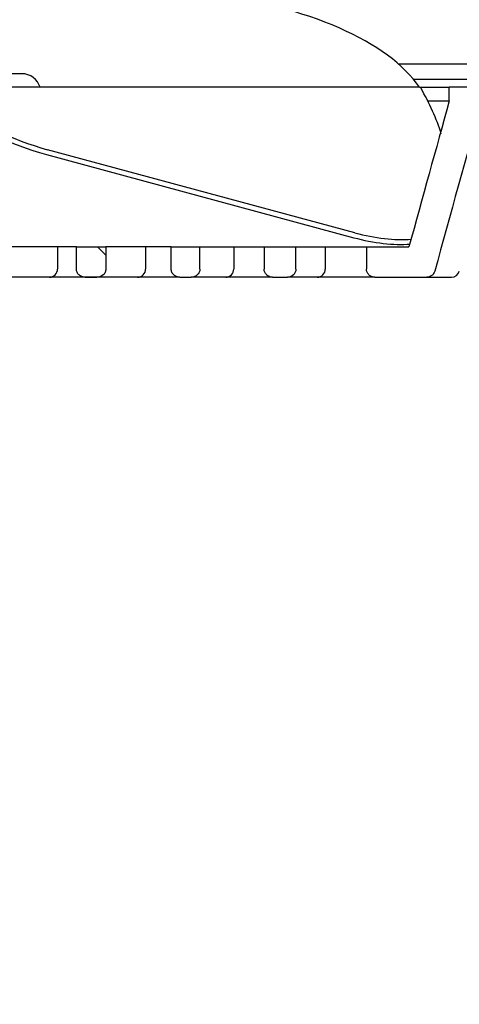
# Model space of a CAD drawing. Units: millimetres. Extents: x 29 to 1373, y -314 to 671.
# Drawn here: x 359 to 362, y 254 to 262 of the extents above; entities that cross this region are included whole.
import ezdxf

# ---------------------------------------------------------------- set-up
doc = ezdxf.new("R2010")
doc.units = ezdxf.units.MM
for name, color, linetype in [('303T02BASE', 7, 'Continuous'), ('303T02REJILLA', 7, 'Continuous'), ('303T02TAPABATERI', 7, 'Continuous'), ('303T02TAPAEVAPOR', 7, 'Continuous'), ('304X07', 7, 'Continuous'), ('Default', 7, 'Continuous'), ('INYECTADO', 7, 'Continuous')]:
    doc.layers.add(name, color=color, linetype=linetype)
doc.styles.add('SEACAD_Solid_Edge_ISO', font='seiso.ttf')
doc.dimstyles.new('INFRICO_COT', dxfattribs={"dimtxt": 3, "dimasz": 2.25, "dimexe": 1.5, "dimexo": 2.25, "dimgap": 1.5, "dimtad": 1, "dimdec": 0, "dimlfac": 20, "dimzin": 12, "dimtxsty": 'SEACAD_Solid_Edge_ISO', "dimblk1": '_SE_FILLED', "dimblk2": '_SE_FILLED', "dimsah": 1, "dimcen": 1.5, "dimadec": 1, "dimazin": 0, "dimtfac": 1, "dimtdec": 0, "dimtmove": 0, "dimatfit": 3, "dimfxl": 1, "dimtolj": 1, "dimtzin": 12, "dimarcsym": 0})
pattern_1 = [(45, (90.1276, -0.858), (-2.245064, 2.245064), [])]

# ---------------------------------------------------------------- blocks, each defined once
blk = doc.blocks.new('_SE_FILLED')
at = {"color": 0}
blk.add_line((0, 0), (-1, 0), dxfattribs=at)
blk.add_solid([(0, 0), (-1, -0.1665), (-1, 0.1665), (0, 0)], dxfattribs=at)
blk = doc.blocks.new('*D128')
at = {"layer": 'Default', "color": 0, "linetype": 'Continuous', "lineweight": -2}
for p, q in [((359.4051, 259.6581), (355.6418, 259.6581)), ((357.1418, 257.4081), (357.1418, 192.8171)), ((342.0322, 190.5671), (358.6418, 190.5671))]:
    blk.add_line(p, q, dxfattribs=at)
at = {"layer": 'Defpoints', "color": 0, "linetype": 'Continuous'}
for p in [(361.6551, 259.6581), (339.7822, 190.5671), (357.1418, 190.5671)]:
    blk.add_point(p, dxfattribs=at)
at = {"layer": 'Default', "color": 0, "linetype": 'Continuous', "lineweight": -2, "xscale": 2.25, "yscale": 2.25, "zscale": 2.25}
for p, rotation in [((357.1418, 259.6581), 90), ((357.1418, 190.5671), 270)]:
    blk.add_blockref('_SE_FILLED', p, dxfattribs=dict(at, rotation=rotation))
at = {"layer": 'Default', "color": 0, "linetype": 'Continuous', "insert": (354.1228, 225.1126), "char_height": 3, "attachment_point": 5, "rotation": 90, "style": 'SEACAD_Solid_Edge_ISO'}
blk.add_mtext('\\A1;\\A1;1382', dxfattribs=at)
blk = doc.blocks.new('*D129')
at = {"layer": 'Default', "color": 0, "linetype": 'Continuous', "lineweight": -2}
for p, q in [((373.7877, 259.6616), (373.7877, 236.4635)), ((343.2827, 257.9218), (343.2827, 236.4635)), ((345.5327, 237.9635), (371.5377, 237.9635))]:
    blk.add_line(p, q, dxfattribs=at)
at = {"layer": 'Defpoints', "color": 0, "linetype": 'Continuous'}
for p in [(373.7877, 261.9116), (343.2827, 260.1718), (373.7877, 237.9635)]:
    blk.add_point(p, dxfattribs=at)
at = {"layer": 'Default', "color": 0, "linetype": 'Continuous', "lineweight": -2, "xscale": 2.25, "yscale": 2.25, "zscale": 2.25, "rotation": 180}
blk.add_blockref('_SE_FILLED', (343.2827, 237.9635), dxfattribs=at)
at = {"layer": 'Default', "color": 0, "linetype": 'Continuous', "lineweight": -2, "xscale": 2.25, "yscale": 2.25, "zscale": 2.25}
blk.add_blockref('_SE_FILLED', (373.7877, 237.9635), dxfattribs=at)
at = {"layer": 'Default', "color": 0, "linetype": 'Continuous', "insert": (358.5352, 240.9861), "char_height": 3, "attachment_point": 5, "style": 'SEACAD_Solid_Edge_ISO'}
blk.add_mtext('\\A1;\\A1;610', dxfattribs=at)

msp = doc.modelspace()

# ---------------------------------------------------------------- hatches: boundary and pattern name
at = {"layer": '303T02BASE', "linetype": 'Continuous'}
h = msp.add_hatch(dxfattribs=at)
h.set_pattern_fill('LINE', angle=45, style=0)
h.set_pattern_definition(pattern_1)
edge = h.paths.add_edge_path()
edge.add_arc((344.0177, 267.5576), 0.0605, 90, 180)
edge.add_line((343.9572, 267.5576), (343.9572, 261.1181))
edge.add_line((343.9572, 261.1181), (344.0172, 261.1181))
edge.add_line((344.0172, 261.1181), (344.0172, 267.5576))
edge.add_arc((344.0177, 267.5576), 0.0005, 90, 180, ccw=False)
edge.add_line((344.0177, 267.5581), (367.2967, 267.5581))
edge.add_arc((367.2967, 267.5576), 0.0005, 0, 90, ccw=False)
edge.add_line((367.2972, 267.5576), (367.2972, 261.1181))
edge.add_line((367.2972, 261.1181), (367.3572, 261.1181))
edge.add_line((367.3572, 261.1181), (367.3572, 267.5576))
edge.add_arc((367.2967, 267.5576), 0.0605, 0, 90)
edge.add_line((367.2967, 267.6181), (344.0177, 267.6181))
at = {"layer": '303T02REJILLA', "linetype": 'Continuous'}
h = msp.add_hatch(dxfattribs=at)
h.set_pattern_fill('LINE', angle=135, style=0)
h.set_pattern_definition([(135, (90.1276, -0.858), (-2.245064, -2.245064), [])])
edge = h.paths.add_edge_path()
edge.add_spline(control_points=[(359.0704, 259.7181), (359.0704, 259.7099), (359.0723, 259.7016), (359.0775, 259.6906), (359.0797, 259.687), (359.0847, 259.6805), (359.0875, 259.6775), (359.0936, 259.6721), (359.097, 259.6696), (359.1041, 259.6655), (359.1078, 259.6637), (359.1194, 259.6595), (359.1276, 259.6581), (359.1358, 259.6581)], knot_values=[0, 0, 0, 0, 0.25, 0.25, 0.375, 0.375, 0.5, 0.5, 0.625, 0.625, 0.75, 0.75, 1, 1, 1, 1], degree=3, periodic=0)
edge.add_line((359.1358, 259.6581), (359.2227, 259.6581))
edge.add_spline(control_points=[(359.2227, 259.6581), (359.239, 259.6581), (359.2554, 259.6639), (359.2707, 259.6775), (359.2735, 259.6805), (359.2784, 259.687), (359.2806, 259.6906), (359.2857, 259.7017), (359.2876, 259.7099), (359.2876, 259.7181)], knot_values=[0, 0, 0, 0, 0.5, 0.5, 0.625, 0.625, 0.75, 0.75, 1, 1, 1, 1], degree=3, periodic=0)
edge.add_line((359.2876, 259.7181), (359.2876, 259.8831))
edge.add_line((359.2876, 259.8831), (359.0704, 259.8831))
edge.add_line((359.0704, 259.8831), (359.0704, 259.7181))
at = {"layer": 'INYECTADO', "linetype": 'Continuous'}
h = msp.add_hatch(dxfattribs=at)
h.set_pattern_fill('LINE', angle=45, style=0)
h.set_pattern_definition(pattern_1)
edge = h.paths.add_edge_path()
edge.add_line((372.8955, 260.7924), (372.9645, 260.7924))
edge.add_line((372.9645, 260.7924), (373.1207, 260.8826))
edge.add_arc((373.1332, 260.861), 0.025, -60, 120, ccw=False)
edge.add_line((373.1457, 260.8393), (373.0968, 260.8111))
edge.add_arc((373.1018, 260.8024), 0.01, 120, 270)
edge.add_line((373.1018, 260.7924), (373.7532, 260.7924))
edge.add_line((373.7532, 260.7924), (373.7532, 262.9316))
edge.add_line((373.7532, 262.9316), (371.2627, 262.9316))
edge.add_line((371.2627, 262.9316), (371.2627, 270.3571))
edge.add_line((371.2627, 270.3571), (336.8127, 270.3571))
edge.add_line((336.8127, 270.3571), (336.8127, 187.4037))
edge.add_line((336.8127, 187.4037), (337.7322, 187.4037))
edge.add_line((337.7322, 187.4037), (337.7322, 212.4171))
edge.add_line((337.7322, 212.4171), (339.2572, 212.4171))
edge.add_line((339.2572, 212.4171), (339.2572, 267.1681))
edge.add_arc((339.7822, 267.1681), 0.525, 90, 180, ccw=False)
edge.add_line((339.7822, 267.6931), (369.5322, 267.6931))
edge.add_arc((369.5322, 267.1681), 0.525, 0, 90, ccw=False)
edge.add_line((370.0572, 267.1681), (370.0572, 191.0671))
edge.add_arc((369.5322, 191.0671), 0.525, 270, 360, ccw=False)
edge.add_line((369.5322, 190.5421), (339.7822, 190.5421))
edge.add_arc((339.7822, 191.0671), 0.525, 180, 270, ccw=False)
edge.add_line((339.2572, 191.0671), (339.2572, 187.4037))
edge.add_line((339.2572, 187.4037), (373.7532, 187.4037))
edge.add_line((373.7532, 187.4037), (373.7532, 189.4433))
edge.add_line((373.7532, 189.4433), (373.1018, 189.4433))
edge.add_arc((373.1018, 189.4333), 0.01, 90, 240)
edge.add_line((373.0968, 189.4246), (373.1457, 189.3964))
edge.add_arc((373.1332, 189.3747), 0.025, -120, 60, ccw=False)
edge.add_line((373.1207, 189.3531), (372.9645, 189.4433))
edge.add_line((372.9645, 189.4433), (372.8955, 189.4433))
edge.add_arc((372.8955, 189.5308), 0.0875, 180, 270, ccw=False)
edge.add_line((372.808, 189.5308), (372.808, 260.7049))
edge.add_arc((372.8955, 260.7049), 0.0875, 90, 180, ccw=False)
edge = h.paths.add_edge_path()
edge.add_line((372.5582, 189.7657), (372.5582, 260.47))
edge.add_arc((372.4707, 260.47), 0.0875, 0, 90)
edge.add_line((372.4707, 260.5575), (371.9957, 260.5575))
edge.add_arc((371.9957, 260.47), 0.0875, 90, 180)
edge.add_line((371.9082, 260.47), (371.9082, 189.7657))
edge.add_arc((371.9957, 189.7657), 0.0875, 180, 270)
edge.add_line((371.9957, 189.6782), (372.4707, 189.6782))
edge.add_arc((372.4707, 189.7657), 0.0875, 270, 360)

# ---------------------------------------------------------------- linework, layer by layer
at = {"layer": '303T02REJILLA', "color": 7, "linetype": 'Continuous'}
for p, q in [((361.6013, 261.0581), (361.8213, 261.0581)), ((361.8213, 260.9581), (361.8213, 261.0581)), ((362.2403, 261.0581), (361.8213, 261.0581)), ((361.6624, 260.9581), (361.8213, 260.9581)), ((358.9316, 259.8831), (358.5727, 259.8831)), ((358.9316, 259.8831), (358.9316, 259.7181)), ((359.0704, 259.8831), (358.9316, 259.8831)), ((359.0704, 259.7181), (359.0704, 259.8831)), ((359.0704, 259.8831), (359.2876, 259.8831)), ((359.5817, 259.8831), (359.2876, 259.8831)), ((359.2876, 259.8831), (359.2876, 259.7181)), ((359.5817, 259.8831), (359.5817, 259.7181)), ((359.77, 259.8831), (359.5817, 259.8831)), ((359.77, 259.7181), (359.77, 259.8831)), ((359.77, 259.8831), (359.9821, 259.8831)), ((359.9821, 259.8831), (360.2318, 259.8831)), ((359.9821, 259.7181), (359.9821, 259.8831)), ((360.2318, 259.8831), (360.2318, 259.7181)), ((360.2318, 259.8831), (360.4556, 259.8831)), ((360.4556, 259.8831), (360.6908, 259.8831)), ((360.4556, 259.8831), (360.4556, 259.7181)), ((360.6908, 259.8831), (360.9068, 259.8831)), ((360.6908, 259.7181), (360.6908, 259.8831)), ((360.9068, 259.8831), (360.9068, 259.7181)), ((360.9068, 259.8831), (361.2103, 259.8831)), ((361.2103, 259.8831), (361.5245, 259.8831)), ((361.2103, 259.8831), (361.2103, 259.7181)), ((358.8722, 259.6581), (358.5051, 259.6581)), ((359.1358, 259.6581), (358.8722, 259.6581)), ((359.1358, 259.6581), (359.2227, 259.6581)), ((359.5222, 259.6581), (359.2227, 259.6581)), ((359.8338, 259.6581), (359.5222, 259.6581)), ((359.8338, 259.6581), (359.9186, 259.6581)), ((360.1722, 259.6581), (359.9186, 259.6581)), ((360.5184, 259.6581), (360.1722, 259.6581)), ((360.5184, 259.6581), (360.6282, 259.6581)), ((360.8472, 259.6581), (360.6282, 259.6581)), ((361.2724, 259.6581), (360.8472, 259.6581)), ((361.2724, 259.6581), (361.6551, 259.6581)), ((361.6551, 259.6581), (361.8378, 259.6581))]:
    msp.add_line(p, q, dxfattribs=at)
for centre, radius, start, end in [((358.8721, 259.7176), 0.0595, 270.12102, 0.45043), ((359.5221, 259.7177), 0.0596, 270.10051, 0.3759), ((360.1721, 259.7178), 0.0597, 270.08594, 0.32254), ((360.8471, 259.7178), 0.0597, 270.0747, 0.2811), ((361.8378, 259.7181), 0.06, 270, 345)]:
    msp.add_arc(centre, radius, start, end, dxfattribs=at)
for points in [[(361.8213, 260.9581), (361.7225, 260.5997), (361.6236, 260.2414), (361.5245, 259.8831)], [(362.0607, 260.9581), (361.9456, 260.5395), (361.8303, 260.121), (361.7148, 259.7026)]]:
    msp.add_open_spline(points, degree=3, dxfattribs=at)
for points, knots in [([(359.1358, 259.6581), (359.1276, 259.6581), (359.1194, 259.6595), (359.1078, 259.6637), (359.1041, 259.6655), (359.097, 259.6696), (359.0936, 259.6721), (359.0875, 259.6775), (359.0847, 259.6805), (359.0797, 259.687), (359.0775, 259.6906), (359.0723, 259.7016), (359.0704, 259.7099), (359.0704, 259.7181)], [0, 0, 0, 0, 0.25, 0.25, 0.375, 0.375, 0.5, 0.5, 0.625, 0.625, 0.75, 0.75, 1, 1, 1, 1]), ([(359.2876, 259.7181), (359.2876, 259.7099), (359.2857, 259.7017), (359.2806, 259.6906), (359.2784, 259.687), (359.2735, 259.6805), (359.2707, 259.6775), (359.2554, 259.6639), (359.239, 259.6581), (359.2227, 259.6581)], [0, 0, 0, 0, 0.25, 0.25, 0.375, 0.375, 0.5, 0.5, 1, 1, 1, 1]), ([(359.8338, 259.6581), (359.8256, 259.6581), (359.8176, 259.6596), (359.8062, 259.6639), (359.8025, 259.6656), (359.7957, 259.6698), (359.7923, 259.6723), (359.7864, 259.6778), (359.7837, 259.6808), (359.7789, 259.6873), (359.7768, 259.6908), (359.7718, 259.7019), (359.77, 259.71), (359.77, 259.7181)], [0, 0, 0, 0, 0.25, 0.25, 0.375, 0.375, 0.5, 0.5, 0.625, 0.625, 0.75, 0.75, 1, 1, 1, 1]), ([(359.9821, 259.7181), (359.9821, 259.71), (359.9803, 259.7018), (359.9737, 259.6872), (359.9688, 259.6805), (359.9509, 259.6641), (359.9348, 259.6581), (359.9186, 259.6581)], [0, 0, 0, 0, 0.25, 0.25, 0.5, 0.5, 1, 1, 1, 1]), ([(360.5184, 259.6581), (360.5104, 259.6581), (360.5024, 259.6596), (360.4911, 259.6639), (360.4875, 259.6657), (360.4807, 259.67), (360.4775, 259.6725), (360.4687, 259.6807), (360.4639, 259.6874), (360.4574, 259.702), (360.4556, 259.7101), (360.4556, 259.7181)], [0, 0, 0, 0, 0.25, 0.25, 0.375, 0.375, 0.5, 0.5, 0.75, 0.75, 1, 1, 1, 1]), ([(360.6908, 259.7181), (360.6908, 259.71), (360.689, 259.702), (360.6826, 259.6874), (360.6778, 259.6807), (360.6602, 259.6642), (360.6442, 259.6581), (360.6282, 259.6581)], [0, 0, 0, 0, 0.25, 0.25, 0.5, 0.5, 1, 1, 1, 1]), ([(361.2724, 259.6581), (361.2644, 259.6581), (361.2564, 259.6596), (361.2415, 259.6654), (361.2346, 259.6698), (361.2231, 259.6808), (361.2184, 259.6875), (361.212, 259.7021), (361.2103, 259.7101), (361.2103, 259.7181)], [0, 0, 0, 0, 0.25, 0.25, 0.5, 0.5, 0.75, 0.75, 1, 1, 1, 1]), ([(361.7148, 259.7026), (361.713, 259.6961), (361.7101, 259.6899), (361.7025, 259.679), (361.6978, 259.6742), (361.6817, 259.6624), (361.6684, 259.6581), (361.6551, 259.6581)], [0, 0, 0, 0, 0.25, 0.25, 0.5, 0.5, 1, 1, 1, 1])]:
    msp.add_open_spline(points, degree=3, knots=knots, dxfattribs=at)
at = {"layer": '303T02TAPABATERI', "color": 7, "linetype": 'Continuous'}
msp.add_line((367.2372, 261.2276), (361.4487, 261.2276), dxfattribs=at)
at = {"layer": '303T02TAPAEVAPOR', "color": 7, "linetype": 'Continuous'}
msp.add_line((361.5564, 261.1181), (362.3535, 261.1181), dxfattribs=at)
at = {"layer": '304X07', "color": 7, "linetype": 'Continuous'}
for p, q in [((358.6686, 261.1581), (358.0486, 261.1581)), ((361.6013, 261.0581), (358.002, 261.0581)), ((361.1257, 259.9851), (358.8587, 260.5981)), ((358.8494, 260.5624), (361.1164, 259.9494))]:
    msp.add_line(p, q, dxfattribs=at)
for centre, radius, start, end in [((358.6686, 261.0181), 0.14, 16.60155, 90), ((361.6007, 261.0445), 0.0136, 42.40575, 87.52844)]:
    msp.add_arc(centre, radius, start, end, dxfattribs=at)
for centre, major_axis, ratio, start_param, end_param in [((359.6944, 260.8707), (-1.9971, 0.108), 0.451426, 3.468764, 5.66937), ((355.7463, 261.6965), (-6.0443, 1.5904), 0.388768, 3.383252, 3.508052), ((358.9572, 260.9138), (-0.822, 0.2163), 0.388768, 0.577529, 1.553322), ((358.9478, 260.8782), (-0.822, 0.2163), 0.388768, 0.577529, 1.553322), ((361.1858, 260.1723), (-0.5802, 0.1527), 0.388768, 1.553322, 2.31003), ((361.1952, 260.2079), (0.5802, -0.1527), 0.388768, 4.694915, 5.447751)]:
    msp.add_ellipse(centre, major_axis=major_axis, ratio=ratio, start_param=start_param, end_param=end_param, dxfattribs=at)

# ---------------------------------------------------------------- dimensions: what is measured, and where the dimension line sits
at = {"layer": 'Default', "color": 7, "linetype": 'Continuous'}
dim = msp.add_linear_dim(base=(373.7877, 237.9635), p1=(343.2827, 260.1718), p2=(373.7877, 261.9116), text='\\A1;<>', dimstyle='INFRICO_COT', dxfattribs=at)
dim.commit()
dim.dimension.update_dxf_attribs({"geometry": '*D129', "text_midpoint": (358.5352, 237.9635), "dimtype": 160})
dim = msp.add_linear_dim(base=(357.1418, 190.5671), p1=(361.6551, 259.6581), p2=(339.7822, 190.5671), angle=90, text='\\A1;<>', dimstyle='INFRICO_COT', dxfattribs=at)
dim.commit()
dim.dimension.update_dxf_attribs({"geometry": '*D128', "text_midpoint": (357.1418, 225.1126), "dimtype": 160})

doc.saveas('drawing.dxf')
